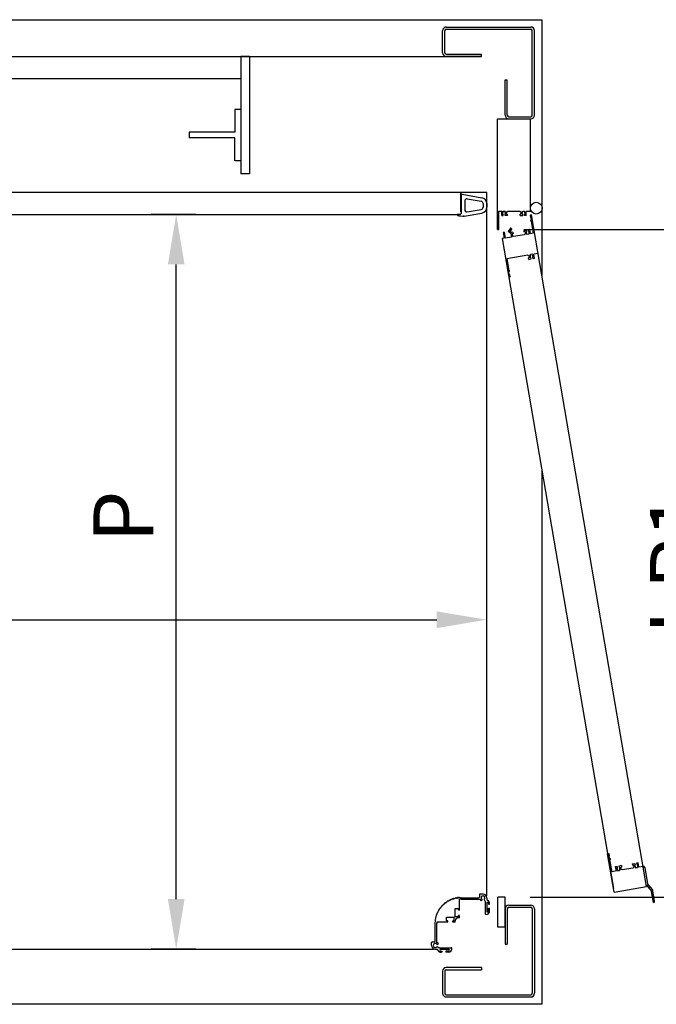
# Model space of a CAD drawing. Extents: x 0 to 10500, y 0 to 14850.
# Drawn here: x 2657 to 3929, y 7615 to 9582 of the extents above; entities that cross this region are included whole.
import ezdxf

# ---------------------------------------------------------------- set-up
doc = ezdxf.new("R2010")
doc.units = 0
doc.header["$LTSCALE"] = 15
doc.layers.get('0').update_dxf_attribs({"linetype": 'CONTINUOUS'})
doc.layers.get('DEFPOINTS').update_dxf_attribs({"linetype": 'CONTINUOUS'})
doc.layers.add('COLORE_AZZURRO', color=4, linetype='CONTINUOUS')
doc.layers.add('COLORE_NERO', color=7, linetype='CONTINUOUS')
doc.styles.add('STYLE1', font='ARIAL.TTF')
doc.dimstyles.new('GEN-ISO', dxfattribs={"dimtxt": 120, "dimasz": 100, "dimexe": 50, "dimexo": 50, "dimgap": 30, "dimtad": 1, "dimdsep": 46, "dimtxsty": 'STYLE1', "dimcen": 0, "dimclrd": 256, "dimclre": 256, "dimclrt": 256, "dimadec": 0, "dimazin": 0, "dimtp": 0.1, "dimtm": 0.1, "dimtfac": 0.71, "dimtdec": 3, "dimtmove": 0, "dimatfit": 3, "dimfxl": 0, "dimtzin": 0, "dimarcsym": 0})

# ---------------------------------------------------------------- blocks, each defined once
blk = doc.blocks.new('*D0')
at = {"linetype": 'ByBlock'}
for p, q in [((15323.4, 15350.2), (15323.4, 15387.7)), ((17378.2, 15350.2), (17378.2, 15387.7)), ((15423.4, 15337.7), (17278.2, 15337.7))]:
    blk.add_line(p, q, dxfattribs=at)
for points in [[(15423.4, 15354.4), (15423.4, 15321), (15323.4, 15337.7)], [(17278.2, 15354.4), (17278.2, 15321), (17378.2, 15337.7)]]:
    blk.add_solid(points, dxfattribs=at)
at = {"layer": 'DEFPOINTS', "color": 0, "linetype": 'ByBlock'}
for p in [(17378.2, 15337.7), (15323.4, 15300.2), (17378.2, 15300.2)]:
    blk.add_point(p, dxfattribs=at)
at = {"linetype": 'ByBlock', "insert": (16350.8, 15427.7), "char_height": 120, "attachment_point": 5, "style": 'STYLE1'}
blk.add_mtext('L', dxfattribs=at)
blk = doc.blocks.new('*D18')
at = {"linetype": 'ByBlock'}
for p, q in [((17452.4, 16117.3), (17920.4, 16117.3)), ((17870.4, 14883.8), (17870.4, 16017.3)), ((17464.9, 14783.8), (17920.4, 14783.8))]:
    blk.add_line(p, q, dxfattribs=at)
for points in [[(17853.7, 16017.3), (17887, 16017.3), (17870.4, 16117.3)], [(17853.7, 14883.8), (17887, 14883.8), (17870.4, 14783.8)]]:
    blk.add_solid(points, dxfattribs=at)
at = {"layer": 'DEFPOINTS', "color": 0, "linetype": 'ByBlock'}
for p in [(17402.4, 16117.3), (17870.4, 16117.3), (17414.9, 14783.8)]:
    blk.add_point(p, dxfattribs=at)
at = {"linetype": 'ByBlock', "insert": (17780.1, 15450.5), "char_height": 120, "attachment_point": 5, "rotation": 90, "style": 'STYLE1'}
blk.add_mtext('LP1', dxfattribs=at)
blk = doc.blocks.new('*D19')
at = {"linetype": 'ByBlock'}
for p, q in [((16796.6, 16147.3), (16707.6, 16147.3)), ((16757.6, 14779.6), (16757.6, 16047.3)), ((16796.6, 14679.6), (16707.6, 14679.6))]:
    blk.add_line(p, q, dxfattribs=at)
for points in [[(16741, 16047.3), (16774.3, 16047.3), (16757.6, 16147.3)], [(16741, 14779.6), (16774.3, 14779.6), (16757.6, 14679.6)]]:
    blk.add_solid(points, dxfattribs=at)
at = {"layer": 'DEFPOINTS', "color": 0, "linetype": 'ByBlock'}
for p in [(16757.6, 16147.3), (16846.6, 16147.3), (16846.6, 14679.6)]:
    blk.add_point(p, dxfattribs=at)
at = {"linetype": 'ByBlock', "insert": (16667.6, 15543.7), "char_height": 120, "attachment_point": 5, "rotation": 90, "style": 'STYLE1'}
blk.add_mtext('P', dxfattribs=at)

msp = doc.modelspace()

# ---------------------------------------------------------------- linework, layer by layer
at = {"layer": 'COLORE_AZZURRO'}
for p, q in [((3502.018, 9515.639), (3502.018, 9559.672)), ((3506.421, 9515.639), (3506.421, 9559.672)), ((3509.357, 9567.011), (3678.148, 9567.011)), ((3509.357, 9562.607), (3656.132, 9562.607)), ((3656.132, 9562.607), (3678.148, 9562.607)), ((3681.083, 9390.881), (3681.083, 9559.672)), ((3685.487, 9390.881), (3685.487, 9559.672)), ((1545.507, 9508.301), (3579.809, 9508.301)), ((2026.929, 9508.301), (3098.387, 9508.301)), ((3098.387, 9508.301), (3098.387, 9273.461)), ((3116, 9508.301), (3098.387, 9508.301)), ((3116, 9508.301), (3116, 9273.461)), ((3509.357, 9512.704), (3579.809, 9512.704)), ((3579.809, 9508.301), (3509.357, 9508.301)), ((3579.809, 9508.301), (3579.809, 9512.704)), ((2026.929, 9464.268), (3098.387, 9464.268)), ((3626.777, 9390.881), (3626.777, 9461.333)), ((3626.777, 9461.333), (3631.18, 9461.333)), ((3631.18, 9390.881), (3631.18, 9461.333)), ((3086.645, 9402.623), (3086.645, 9357.122)), ((3098.387, 9402.623), (3086.645, 9402.623)), ((3098.387, 9402.623), (3098.387, 9299.88)), ((3611.365, 9383.542), (3677.414, 9383.542)), ((3611.365, 9162.646), (3611.365, 9383.542)), ((3634.115, 9387.945), (3678.148, 9387.945)), ((3634.115, 9383.542), (3678.148, 9383.542)), ((3677.414, 9199.339), (3677.414, 9383.542)), ((3086.645, 9357.122), (2995.644, 9357.122)), ((2995.644, 9357.122), (2995.644, 9345.38)), ((3086.645, 9345.38), (2995.644, 9345.38)), ((3086.645, 9299.88), (3086.645, 9345.38)), ((3098.387, 9299.88), (3086.645, 9299.88)), ((3116, 9273.461), (3098.387, 9273.461)), ((3590.083, 9236.767), (1535.233, 9236.767)), ((3538.525, 9198.148), (3538.525, 9236.767)), ((3538.712, 9230.83), (3538.712, 9194.597)), ((3541.296, 9232.998), (3580.38, 9226.106)), ((3590.083, 7831.396), (3590.083, 9236.767)), ((3546.05, 9219.46), (3546.05, 9202.12)), ((3551.218, 9223.796), (3579.106, 9218.879)), ((3582.744, 9214.543), (3582.744, 9207.038)), ((3590.083, 9214.543), (3590.083, 9207.038)), ((1588.993, 9192.734), (3538.525, 9192.734)), ((3536.395, 9192.399), (3531.304, 9192.666)), ((3534.082, 9189.581), (3542.67, 9189.13)), ((3542.67, 9189.13), (3544.006, 9189.06)), ((3545.324, 9189.293), (3544.006, 9189.06)), ((3545.324, 9189.293), (3580.38, 9195.474)), ((3551.218, 9197.784), (3579.106, 9202.701)), ((3614.301, 9199.339), (3620.172, 9199.339)), ((3614.301, 9172.92), (3614.301, 9199.339)), ((3620.172, 9190.533), (3620.172, 9199.339)), ((3620.172, 9190.533), (3623.107, 9190.533)), ((3622.074, 9193.468), (3623.107, 9199.339)), ((3622.074, 9193.468), (3623.107, 9193.468)), ((3623.107, 9199.339), (3626.777, 9199.339)), ((3623.107, 9190.533), (3623.107, 9193.468)), ((3627.81, 9193.468), (3626.777, 9199.339)), ((3626.777, 9190.533), (3626.777, 9193.468)), ((3627.81, 9193.468), (3626.777, 9193.468)), ((3631.914, 9190.533), (3626.777, 9190.533)), ((3629.712, 9197.872), (3631.914, 9197.872)), ((3629.712, 9193.468), (3629.712, 9197.872)), ((3629.712, 9193.468), (3631.914, 9193.468)), ((3631.914, 9199.339), (3656.866, 9199.339)), ((3631.914, 9197.872), (3631.914, 9199.339)), ((3631.914, 9190.533), (3631.914, 9193.468)), ((3656.866, 9197.872), (3656.866, 9199.339)), ((3659.067, 9197.872), (3656.866, 9197.872)), ((3656.866, 9190.533), (3656.866, 9193.468)), ((3659.067, 9193.468), (3656.866, 9193.468)), ((3656.866, 9190.533), (3662.003, 9190.533)), ((3659.067, 9193.468), (3659.067, 9197.872)), ((3660.97, 9193.468), (3662.003, 9199.339)), ((3660.97, 9193.468), (3662.003, 9193.468)), ((3662.003, 9199.339), (3665.672, 9199.339)), ((3662.003, 9190.533), (3662.003, 9193.468)), ((3666.705, 9193.468), (3665.672, 9199.339)), ((3666.705, 9193.468), (3665.672, 9193.468)), ((3665.672, 9190.533), (3665.672, 9193.468)), ((3668.608, 9190.533), (3665.672, 9190.533)), ((3668.608, 9199.339), (3677.414, 9199.339)), ((3668.608, 9190.533), (3668.608, 9199.339)), ((3679.568, 9191.652), (3676.675, 9191.156)), ((3676.675, 9191.156), (3677.419, 9186.816)), ((3678.142, 9186.94), (3677.419, 9186.816)), ((3678.142, 9186.94), (3679.135, 9181.154)), ((3909.697, 7849.906), (3679.568, 9191.652)), ((3613.567, 9172.92), (3613.567, 9167.049)), ((3613.567, 9172.92), (3614.301, 9172.92)), ((3613.567, 9167.049), (3614.301, 9167.049)), ((3614.301, 9162.646), (3614.301, 9167.049)), ((3639.186, 9165.367), (3637.948, 9165.155)), ((3639.186, 9165.367), (3639.5, 9163.536)), ((3679.135, 9181.154), (3677.688, 9180.906)), ((3677.688, 9180.906), (3677.936, 9179.459)), ((3678.784, 9178.86), (3677.936, 9179.459)), ((3678.784, 9178.86), (3682.878, 9154.991)), ((3611.365, 9162.646), (3614.301, 9162.646)), ((3625.198, 9157.011), (3623.028, 9156.639)), ((3623.028, 9156.639), (3625.013, 9145.066)), ((3625.198, 9157.011), (3627.183, 9145.438)), ((3639.479, 9147.547), (3627.183, 9145.438)), ((3637.948, 9165.155), (3633.154, 9158.376)), ((3638.238, 9154.78), (3633.154, 9158.376)), ((3639.5, 9163.536), (3636.223, 9158.902)), ((3639.612, 9156.505), (3636.223, 9158.902)), ((3638.238, 9154.78), (3639.479, 9147.547)), ((3642.33, 9156.971), (3639.612, 9156.505)), ((3640.532, 9154.429), (3642.702, 9154.801)), ((3640.532, 9154.429), (3641.401, 9149.366)), ((3641.401, 9149.366), (3643.571, 9149.738)), ((3642.33, 9156.971), (3642.702, 9154.801)), ((3643.571, 9149.738), (3643.819, 9148.291)), ((3665.518, 9152.013), (3643.819, 9148.291)), ((3664.029, 9160.693), (3669.093, 9161.561)), ((3664.029, 9160.693), (3664.526, 9157.8)), ((3666.696, 9158.172), (3664.526, 9157.8)), ((3667.44, 9153.832), (3665.27, 9153.46)), ((3665.27, 9153.46), (3665.518, 9152.013)), ((3666.696, 9158.172), (3667.44, 9153.832)), ((3668.571, 9158.493), (3669.589, 9158.668)), ((3668.571, 9158.493), (3670.581, 9152.882)), ((3669.093, 9161.561), (3669.589, 9158.668)), ((3674.198, 9153.502), (3670.581, 9152.882)), ((3674.198, 9153.502), (3670.581, 9152.882)), ((3675.602, 9162.678), (3672.709, 9162.182)), ((3672.709, 9162.182), (3673.205, 9159.288)), ((3674.224, 9159.463), (3673.205, 9159.288)), ((3674.224, 9159.463), (3674.198, 9153.502)), ((3675.602, 9162.678), (3677.091, 9153.998)), ((3682.878, 9154.991), (3677.091, 9153.998)), ((3625.013, 9145.066), (3620.673, 9144.321)), ((3620.673, 9144.321), (3843.358, 7845.974)), ((3672.465, 9111.508), (3630.513, 9104.312)), ((3672.714, 9110.061), (3672.465, 9111.508)), ((3674.884, 9110.433), (3672.714, 9110.061)), ((3675.628, 9106.093), (3674.884, 9110.433)), ((3677.503, 9106.415), (3677.529, 9112.376)), ((3677.503, 9106.415), (3678.521, 9106.589)), ((3681.145, 9112.996), (3677.529, 9112.376)), ((3681.145, 9112.996), (3677.529, 9112.376)), ((3679.017, 9103.696), (3678.521, 9106.589)), ((3683.156, 9107.384), (3681.145, 9112.996)), ((3683.156, 9107.384), (3682.138, 9107.21)), ((3682.634, 9104.317), (3682.138, 9107.21)), ((3692.718, 9114.981), (3684.038, 9113.493)), ((3685.527, 9104.813), (3684.038, 9113.493)), ((3630.513, 9104.312), (3634.607, 9080.443)), ((3675.628, 9106.093), (3673.458, 9105.721)), ((3673.954, 9102.828), (3673.458, 9105.721)), ((3673.954, 9102.828), (3679.017, 9103.696)), ((3685.527, 9104.813), (3682.634, 9104.317)), ((3633.823, 9067.65), (3636.716, 9068.146)), ((3634.256, 9078.149), (3635.703, 9078.397)), ((3635.249, 9072.362), (3634.256, 9078.149)), ((3634.607, 9080.443), (3635.455, 9079.844)), ((3635.249, 9072.362), (3635.972, 9072.486)), ((3635.703, 9078.397), (3635.455, 9079.844)), ((3636.716, 9068.146), (3635.972, 9072.486)), ((3831.449, 7915.412), (3834.342, 7915.909)), ((3844.599, 7838.741), (3831.449, 7915.412)), ((3834.342, 7915.909), (3835.086, 7911.569)), ((3834.363, 7911.445), (3835.086, 7911.569)), ((3834.363, 7911.445), (3835.355, 7905.658)), ((3835.355, 7905.658), (3836.802, 7905.906)), ((3836.451, 7903.612), (3837.05, 7904.46)), ((3840.545, 7879.743), (3836.451, 7903.612)), ((3836.802, 7905.906), (3837.05, 7904.46)), ((3847.736, 7889.911), (3850.629, 7890.408)), ((3849.224, 7881.232), (3847.736, 7889.911)), ((3851.125, 7887.514), (3850.107, 7887.34)), ((3850.107, 7887.34), (3852.118, 7881.728)), ((3850.629, 7890.408), (3851.125, 7887.514)), ((3859.309, 7891.896), (3854.246, 7891.028)), ((3854.246, 7891.028), (3854.742, 7888.135)), ((3855.76, 7888.309), (3854.742, 7888.135)), ((3855.76, 7888.309), (3855.734, 7882.348)), ((3857.635, 7888.631), (3859.805, 7889.003)), ((3857.635, 7888.631), (3858.379, 7884.291)), ((3859.309, 7891.896), (3859.805, 7889.003)), ((3882.497, 7886.938), (3860.798, 7883.217)), ((3881.008, 7895.618), (3886.071, 7896.487)), ((3881.008, 7895.618), (3881.504, 7892.725)), ((3883.674, 7893.097), (3881.504, 7892.725)), ((3884.419, 7888.757), (3882.249, 7888.385)), ((3882.249, 7888.385), (3882.497, 7886.938)), ((3883.674, 7893.097), (3884.419, 7888.757)), ((3885.549, 7893.419), (3886.568, 7893.593)), ((3885.549, 7893.419), (3887.56, 7887.807)), ((3886.071, 7896.487), (3886.568, 7893.593)), ((3887.56, 7887.807), (3891.177, 7888.427)), ((3891.177, 7888.427), (3887.56, 7887.807)), ((3892.581, 7897.603), (3889.688, 7897.107)), ((3889.688, 7897.107), (3890.184, 7894.214)), ((3890.184, 7894.214), (3891.202, 7894.388)), ((3891.202, 7894.388), (3891.177, 7888.427)), ((3894.07, 7888.923), (3892.581, 7897.603)), ((3902.75, 7890.412), (3894.07, 7888.923)), ((3902.75, 7890.412), (3902.75, 7890.412)), ((3909.697, 7849.906), (3902.75, 7890.412)), ((3906.139, 7888.015), (3911.713, 7855.518)), ((3849.224, 7881.232), (3840.545, 7879.743)), ((3855.734, 7882.348), (3852.118, 7881.728)), ((3852.118, 7881.728), (3855.734, 7882.348)), ((3855.734, 7882.348), (3852.118, 7881.728)), ((3858.379, 7884.291), (3860.549, 7884.663)), ((3860.549, 7884.663), (3860.798, 7883.217)), ((3844.599, 7838.741), (3909.697, 7849.906)), ((3909.588, 7852.866), (3918.903, 7841.66)), ((3912.349, 7854.138), (3921.16, 7843.536)), ((3531.588, 7827.308), (3531.989, 7827.921)), ((3532.433, 7827.977), (3532.973, 7827.483)), ((3533.411, 7827.53), (3533.833, 7828.129)), ((3534.279, 7828.169), (3534.801, 7827.655)), ((3535.241, 7827.687), (3535.684, 7828.27)), ((3536.131, 7828.294), (3536.635, 7827.762)), ((3537.075, 7827.778), (3537.539, 7828.345)), ((3537.987, 7828.353), (3538.45, 7827.826)), ((3575.405, 7833.598), (3575.405, 7829.195)), ((3582.744, 7835.066), (3576.873, 7835.066)), ((3612.099, 7769.017), (3612.099, 7829.195)), ((3626.777, 7829.195), (3612.099, 7829.195)), ((3923.36, 7817.999), (3919.539, 7840.28)), ((3925.757, 7821.388), (3922.432, 7840.776)), ((3497.77, 7808.418), (3498.502, 7808.45)), ((3498.778, 7808.793), (3498.653, 7809.515)), ((3498.94, 7809.859), (3499.673, 7809.865)), ((3499.961, 7810.198), (3499.862, 7810.924)), ((3500.161, 7811.257), (3500.894, 7811.237)), ((3501.194, 7811.559), (3501.121, 7812.288)), ((3501.432, 7812.61), (3502.163, 7812.564)), ((3502.474, 7812.876), (3502.427, 7813.607)), ((3502.749, 7813.918), (3503.478, 7813.846)), ((3503.801, 7814.146), (3503.78, 7814.878)), ((3504.113, 7815.178), (3504.839, 7815.079)), ((3505.172, 7815.368), (3505.177, 7816.101)), ((3505.521, 7816.388), (3506.243, 7816.264)), ((3506.586, 7816.54), (3506.617, 7817.272)), ((3506.971, 7817.547), (3507.688, 7817.397)), ((3508.04, 7817.661), (3508.098, 7818.392)), ((3508.461, 7818.654), (3509.172, 7818.478)), ((3509.534, 7818.73), (3509.618, 7819.458)), ((3509.99, 7819.706), (3510.695, 7819.506)), ((3511.065, 7819.744), (3511.175, 7820.469)), ((3511.556, 7820.704), (3512.253, 7820.478)), ((3512.631, 7820.703), (3512.767, 7821.423)), ((3513.156, 7821.645), (3513.844, 7821.395)), ((3514.231, 7821.606), (3514.392, 7822.321)), ((3514.789, 7822.528), (3515.468, 7822.254)), ((3515.862, 7822.451), (3516.048, 7823.159)), ((3516.452, 7823.353), (3517.121, 7823.054)), ((3517.521, 7823.237), (3517.733, 7823.938)), ((3518.143, 7824.117), (3518.801, 7823.795)), ((3519.208, 7823.964), (3519.445, 7824.657)), ((3519.861, 7824.821), (3520.507, 7824.475)), ((3520.92, 7824.629), (3521.181, 7825.314)), ((3521.603, 7825.463), (3522.236, 7825.094)), ((3522.654, 7825.234), (3522.94, 7825.908)), ((3523.367, 7826.042), (3523.986, 7825.651)), ((3524.409, 7825.776), (3524.718, 7826.44)), ((3525.15, 7826.558), (3525.755, 7826.146)), ((3526.182, 7826.255), (3526.515, 7826.907)), ((3526.95, 7827.01), (3527.541, 7826.576)), ((3527.971, 7826.67), (3528.327, 7827.31)), ((3528.766, 7827.398), (3529.34, 7826.943)), ((3529.774, 7827.021), (3530.152, 7827.649)), ((3530.594, 7827.72), (3531.152, 7827.245)), ((3535.776, 7802.775), (3535.776, 7824.702)), ((3538.712, 7827.727), (3573.938, 7827.727)), ((3538.712, 7824.791), (3576.421, 7824.791)), ((3580.726, 7824.231), (3579.258, 7821.689)), ((3584.762, 7824.231), (3587.147, 7820.1)), ((3587.147, 7820.1), (3587.147, 7795.851)), ((3590.083, 7827.727), (3590.083, 7823.793)), ((3592.285, 7822.522), (3590.083, 7823.793)), ((3590.083, 7816.65), (3590.083, 7801.239)), ((3593.752, 7816.65), (3593.752, 7814.815)), ((3593.752, 7814.815), (3595.954, 7814.815)), ((3595.954, 7814.815), (3595.954, 7816.167)), ((3634.115, 7813.049), (3678.148, 7813.049)), ((3634.115, 7808.646), (3678.148, 7808.646)), ((3488.151, 7788.512), (3488.803, 7788.846)), ((3488.912, 7789.273), (3488.498, 7789.878)), ((3488.617, 7790.309), (3489.28, 7790.619)), ((3489.404, 7791.042), (3489.013, 7791.661)), ((3489.147, 7792.088), (3489.821, 7792.374)), ((3489.96, 7792.793), (3489.591, 7793.425)), ((3489.74, 7793.847), (3490.424, 7794.109)), ((3490.578, 7794.522), (3490.232, 7795.168)), ((3490.395, 7795.584), (3491.088, 7795.821)), ((3491.257, 7796.229), (3490.934, 7796.886)), ((3491.112, 7797.296), (3491.813, 7797.509)), ((3491.996, 7797.91), (3491.697, 7798.578)), ((3491.89, 7798.982), (3492.598, 7799.169)), ((3492.795, 7799.563), (3492.52, 7800.242)), ((3492.727, 7800.639), (3493.442, 7800.801)), ((3493.653, 7801.187), (3493.402, 7801.876)), ((3493.624, 7802.265), (3494.343, 7802.401)), ((3494.568, 7802.78), (3494.342, 7803.477)), ((3494.577, 7803.857), (3495.301, 7803.968)), ((3495.539, 7804.339), (3495.338, 7805.043)), ((3495.587, 7805.415), (3496.314, 7805.5)), ((3496.566, 7805.862), (3496.39, 7806.573)), ((3496.651, 7806.936), (3497.382, 7806.994)), ((3497.646, 7807.347), (3497.495, 7808.064)), ((3509.724, 7788.832), (3525.135, 7788.832)), ((3509.724, 7781.493), (3509.724, 7788.832)), ((3525.135, 7781.493), (3525.135, 7788.832)), ((3526.236, 7805.344), (3526.236, 7789.932)), ((3533.575, 7805.344), (3526.236, 7805.344)), ((3533.575, 7789.932), (3526.236, 7789.932)), ((3533.575, 7805.344), (3533.575, 7802.775)), ((3533.575, 7802.775), (3533.575, 7805.344)), ((3535.776, 7802.775), (3533.575, 7802.775)), ((3533.575, 7790.666), (3533.575, 7792.501)), ((3535.776, 7792.501), (3533.575, 7792.501)), ((3533.575, 7791.767), (3533.575, 7789.932)), ((3535.776, 7787.731), (3535.776, 7792.501)), ((3588.615, 7794.383), (3588.615, 7794.383)), ((3593.752, 7806.743), (3595.954, 7806.743)), ((3593.752, 7801.239), (3593.752, 7806.743)), ((3595.954, 7801.722), (3595.954, 7806.743)), ((3626.777, 7805.711), (3626.777, 7735.259)), ((3631.18, 7805.711), (3631.18, 7735.259)), ((3681.083, 7805.711), (3681.083, 7636.919)), ((3685.487, 7805.711), (3685.487, 7636.919)), ((3487.241, 7776.576), (3486.714, 7777.04)), ((3486.722, 7777.487), (3487.288, 7777.951)), ((3487.304, 7778.392), (3486.772, 7778.895)), ((3486.795, 7779.342), (3487.378, 7779.786)), ((3487.409, 7780.225), (3486.895, 7780.747)), ((3486.935, 7781.193), (3487.533, 7781.616)), ((3487.58, 7782.054), (3487.085, 7782.594)), ((3487.141, 7783.038), (3487.754, 7783.439)), ((3487.34, 7741.13), (3487.34, 7776.356)), ((3487.816, 7783.875), (3487.341, 7784.433)), ((3487.412, 7784.874), (3488.039, 7785.253)), ((3488.117, 7785.687), (3487.662, 7786.261)), ((3487.749, 7786.7), (3488.389, 7787.056)), ((3488.482, 7787.487), (3488.048, 7788.077)), ((3490.276, 7738.647), (3490.276, 7776.356)), ((3512.292, 7779.291), (3490.365, 7779.291)), ((3509.724, 7781.493), (3512.292, 7781.493)), ((3512.292, 7781.493), (3509.724, 7781.493)), ((3512.292, 7779.291), (3512.292, 7781.493)), ((3522.566, 7781.493), (3525.135, 7781.493)), ((3522.566, 7779.291), (3522.566, 7781.493)), ((3527.337, 7779.291), (3522.566, 7779.291)), ((3525.135, 7781.493), (3523.3, 7781.493)), ((3527.337, 7779.291), (3527.337, 7781.86)), ((3535.776, 7787.731), (3533.208, 7787.731)), ((3626.777, 7769.017), (3612.099, 7769.017)), ((3480.002, 7732.323), (3480.002, 7738.194)), ((3481.469, 7739.662), (3485.873, 7739.662)), ((3490.836, 7734.341), (3493.378, 7735.809)), ((3490.836, 7730.305), (3494.967, 7727.92)), ((3626.777, 7735.259), (3631.18, 7735.259)), ((1637.975, 7724.984), (3483.671, 7724.984)), ((3487.34, 7724.984), (3491.274, 7724.984)), ((3492.545, 7722.783), (3491.274, 7724.984)), ((3494.967, 7727.92), (3519.216, 7727.92)), ((3498.417, 7724.984), (3513.829, 7724.984)), ((3498.417, 7721.315), (3500.252, 7721.315)), ((3500.252, 7719.113), (3498.901, 7719.113)), ((3500.252, 7721.315), (3500.252, 7719.113)), ((3508.325, 7721.315), (3508.325, 7719.113)), ((3513.829, 7721.315), (3508.325, 7721.315)), ((3513.345, 7719.113), (3508.325, 7719.113)), ((3520.684, 7726.452), (3520.684, 7726.452)), ((3502.018, 7680.952), (3502.018, 7636.919)), ((3506.421, 7680.952), (3506.421, 7636.919)), ((3579.809, 7688.291), (3509.357, 7688.291)), ((3509.357, 7683.887), (3579.809, 7683.887)), ((3579.809, 7688.291), (3579.809, 7683.887)), ((3509.357, 7633.984), (3656.132, 7633.984)), ((3656.132, 7633.984), (3678.148, 7633.984)), ((3509.357, 7629.581), (3678.148, 7629.581))]:
    msp.add_line(p, q, dxfattribs=at)
at = {"layer": 'COLORE_AZZURRO', "linetype": 'Continuous'}
msp.add_line((3626.777, 7769.017), (3626.777, 7829.195), dxfattribs=at)
for points in [[(1425.152, 8185.436), (1425.152, 9581.688), (3700.164, 9581.688), (3700.164, 9071.568)], [(3700.164, 8680.854), (3700.164, 7614.903), (1425.152, 7614.903), (1425.152, 7839.774)]]:
    msp.add_lwpolyline(points, dxfattribs=at)
at = {"layer": 'COLORE_AZZURRO', "const_width": 1.174}
for points in [[(3538.525, 9227.471), (3538.525, 9215.729)], [(3538.525, 9198.148), (3538.525, 9209.89)]]:
    msp.add_lwpolyline(points, dxfattribs=at)
at = {"layer": 'COLORE_AZZURRO'}
msp.add_circle((3689.156, 9205.21), 11.742, dxfattribs=at)
for centre, radius, start, end in [((3509.357, 9559.672), 7.339, 90, 180), ((3509.357, 9559.672), 2.936, 90, 180), ((3678.148, 9559.672), 7.339, 0, 90), ((3678.148, 9559.672), 2.936, 0, 90), ((3509.357, 9515.639), 7.339, 180, 270), ((3509.357, 9515.639), 2.936, 180, 270), ((3634.115, 9390.881), 7.339, 180, 270), ((3634.115, 9390.881), 2.936, 180, 270), ((3678.148, 9390.881), 2.936, 270, 0), ((3678.148, 9390.881), 7.339, 270, 0), ((3540.913, 9230.83), 2.202, 80, 180), ((3578.341, 9214.543), 11.742, 0, 80), ((3550.454, 9219.46), 4.403, 80, 180), ((3578.341, 9214.543), 4.403, 0, 80), ((3578.341, 9207.038), 4.403, 280, 0), ((3578.341, 9207.038), 11.742, 280, 0), ((3534.236, 9192.512), 2.936, 177, 267), ((3536.51, 9194.597), 2.202, 267, 0), ((3543.285, 9200.856), 11.742, 267, 280), ((3550.454, 9202.12), 4.403, 180, 280), ((3903.246, 7887.519), 2.936, 9.732364, 99.732364), ((3914.606, 7856.014), 2.936, 189.732364, 219.732364), ((3532.234, 7827.761), 0.294, 47.527321, 146.836316), ((3534.073, 7827.959), 0.294, 45.481866, 144.790861), ((3535.918, 7828.092), 0.294, 43.436412, 142.745407), ((3537.766, 7828.159), 0.294, 41.390957, 140.699952), ((3538.671, 7828.021), 0.294, 221.390957, 270.045455), ((3573.938, 7829.195), 1.468, 270, 360), ((3576.873, 7833.598), 1.468, 90, 180), ((3582.744, 7827.727), 4.036, 300, 240), ((3582.744, 7827.727), 7.339, 360, 90), ((3916.645, 7839.783), 2.936, 9.732364, 39.732364), ((3916.645, 7839.783), 5.871, 9.732364, 39.732364), ((3497.783, 7808.124), 0.294, 92.527321, 191.836316), ((3498.489, 7808.743), 0.294, 272.527321, 9.790861), ((3498.943, 7809.565), 0.294, 90.481866, 189.790861), ((3499.67, 7810.158), 0.294, 270.481866, 7.745407), ((3500.153, 7810.963), 0.294, 88.436412, 187.745407), ((3500.902, 7811.53), 0.294, 268.436412, 5.699952), ((3501.413, 7812.317), 0.294, 86.390957, 185.699952), ((3502.181, 7812.857), 0.294, 266.390957, 3.654498), ((3502.72, 7813.626), 0.294, 84.345502, 183.654498), ((3503.507, 7814.138), 0.294, 264.345502, 1.609043), ((3504.074, 7814.887), 0.294, 82.300048, 181.609043), ((3504.878, 7815.37), 0.294, 262.300048, 359.563588), ((3505.471, 7816.098), 0.294, 80.254593, 179.563588), ((3506.292, 7816.553), 0.294, 260.254593, 357.518134), ((3506.911, 7817.26), 0.294, 78.209139, 177.518134), ((3507.748, 7817.685), 0.294, 258.209139, 355.472679), ((3508.391, 7818.369), 0.294, 76.163684, 175.472679), ((3509.243, 7818.763), 0.294, 256.163684, 353.427225), ((3509.91, 7819.424), 0.294, 74.11823, 173.427225), ((3510.775, 7819.788), 0.294, 254.11823, 351.38177), ((3511.465, 7820.425), 0.294, 72.072775, 171.38177), ((3512.343, 7820.758), 0.294, 252.072775, 349.336316), ((3513.055, 7821.369), 0.294, 70.027321, 169.336316), ((3513.945, 7821.671), 0.294, 250.027321, 347.290861), ((3514.678, 7822.256), 0.294, 67.981866, 167.290861), ((3515.578, 7822.526), 0.294, 247.981866, 345.245407), ((3516.332, 7823.085), 0.294, 65.936412, 165.245407), ((3517.24, 7823.322), 0.294, 245.936412, 343.199952), ((3518.014, 7823.854), 0.294, 63.890957, 163.199952), ((3518.93, 7824.058), 0.294, 243.890957, 341.154498), ((3519.723, 7824.562), 0.294, 61.845502, 161.154498), ((3520.646, 7824.734), 0.294, 241.845502, 339.109043), ((3521.455, 7825.209), 0.294, 59.800048, 159.109043), ((3522.384, 7825.348), 0.294, 239.800048, 337.063588), ((3523.21, 7825.794), 0.294, 57.754593, 157.063588), ((3524.143, 7825.9), 0.294, 237.754593, 335.018134), ((3524.985, 7826.316), 0.294, 55.709139, 155.018134), ((3525.921, 7826.388), 0.294, 235.709139, 332.972679), ((3526.776, 7826.774), 0.294, 53.663684, 152.972679), ((3527.714, 7826.813), 0.294, 233.663684, 330.927225), ((3528.584, 7827.168), 0.294, 51.61823, 150.927225), ((3529.522, 7827.173), 0.294, 231.61823, 328.88177), ((3530.404, 7827.497), 0.294, 49.572775, 148.88177), ((3531.342, 7827.469), 0.294, 229.572775, 326.836316), ((3533.171, 7827.699), 0.294, 227.527321, 324.790861), ((3535.007, 7827.864), 0.294, 225.481866, 322.745407), ((3538.712, 7776.356), 48.436, 90, 93.474601), ((3536.848, 7827.964), 0.294, 223.436412, 320.699952), ((3538.712, 7776.356), 51.371, 90, 90.045455), ((3582.744, 7827.727), 6.972, 204.901062, 240), ((3591.918, 7816.65), 1.835, 360, 180), ((3588.615, 7816.167), 7.339, 360, 60), ((3634.115, 7805.711), 7.339, 90, 180), ((3634.115, 7805.711), 2.936, 90, 180), ((3678.148, 7805.711), 7.339, 0, 90), ((3678.148, 7805.711), 2.936, 0, 90), ((3922.864, 7820.892), 2.936, 279.732364, 9.732364), ((3488.284, 7788.251), 0.294, 117.072775, 216.38177), ((3488.741, 7790.043), 0.294, 115.027321, 214.336316), ((3488.669, 7789.107), 0.294, 297.072775, 34.336316), ((3489.261, 7791.818), 0.294, 112.981866, 212.290861), ((3489.156, 7790.885), 0.294, 295.027321, 32.290861), ((3489.845, 7793.573), 0.294, 110.936412, 210.245407), ((3489.706, 7792.645), 0.294, 292.981866, 30.245407), ((3490.49, 7795.306), 0.294, 108.890957, 208.199952), ((3490.319, 7794.383), 0.294, 290.936412, 28.199952), ((3491.197, 7797.016), 0.294, 106.845502, 206.154498), ((3490.993, 7796.099), 0.294, 288.890957, 26.154498), ((3491.965, 7798.698), 0.294, 104.800048, 204.109043), ((3491.728, 7797.79), 0.294, 286.845502, 24.109043), ((3492.792, 7800.353), 0.294, 102.754593, 202.063588), ((3492.523, 7799.453), 0.294, 284.800048, 22.063588), ((3493.678, 7801.976), 0.294, 100.709139, 200.018134), ((3493.377, 7801.087), 0.294, 282.754593, 20.018134), ((3494.621, 7803.567), 0.294, 98.663684, 197.972679), ((3494.289, 7802.689), 0.294, 280.709139, 17.972679), ((3495.257, 7804.258), 0.294, 278.663684, 15.927225), ((3495.621, 7805.124), 0.294, 96.61823, 195.927225), ((3496.281, 7805.791), 0.294, 276.61823, 13.88177), ((3496.675, 7806.643), 0.294, 94.572775, 193.88177), ((3497.358, 7807.287), 0.294, 274.572775, 11.836316), ((3588.615, 7795.851), 1.468, 180, 270), ((3588.615, 7801.722), 7.339, 270, 360), ((3591.918, 7801.239), 1.835, 180, 360), ((3486.908, 7777.26), 0.294, 129.345502, 228.654498), ((3486.973, 7779.108), 0.294, 127.300048, 226.609043), ((3487.105, 7780.953), 0.294, 125.254593, 224.563588), ((3487.301, 7782.792), 0.294, 123.209139, 222.518134), ((3487.047, 7776.356), 0.294, 0, 48.654498), ((3487.564, 7784.623), 0.294, 121.163684, 220.472679), ((3487.102, 7778.178), 0.294, 309.345502, 46.609043), ((3487.2, 7780.019), 0.294, 307.300048, 44.563588), ((3487.364, 7781.856), 0.294, 305.254593, 42.518134), ((3487.892, 7786.444), 0.294, 119.11823, 218.427225), ((3487.593, 7783.685), 0.294, 303.209139, 40.472679), ((3487.887, 7785.505), 0.294, 301.163684, 38.427225), ((3488.246, 7787.313), 0.294, 299.11823, 36.38177), ((3538.712, 7776.356), 48.436, 176.525399, 180), ((3533.208, 7781.86), 5.871, 90, 180), ((3481.469, 7738.194), 1.468, 90, 180), ((3487.34, 7732.323), 7.339, 180, 270), ((3487.34, 7732.323), 4.036, 30, 330), ((3485.873, 7741.13), 1.468, 270, 0), ((3487.34, 7732.323), 6.972, 30, 65.098938), ((3498.901, 7726.452), 7.339, 210, 270), ((3498.417, 7723.15), 1.835, 90, 270), ((3513.345, 7726.452), 7.339, 270, 360), ((3513.829, 7723.15), 1.835, 270, 90), ((3519.216, 7726.452), 1.468, 0, 90), ((3509.357, 7680.952), 7.339, 90, 180), ((3509.357, 7680.952), 2.936, 90, 180), ((3509.357, 7636.919), 7.339, 180, 270), ((3509.357, 7636.919), 2.936, 180, 270), ((3678.148, 7636.919), 7.339, 270, 0), ((3678.148, 7636.919), 2.936, 270, 0)]:
    msp.add_arc(centre, radius, start, end, dxfattribs=at)
msp.add_point((3494.967, 7727.92), dxfattribs=at)

# ---------------------------------------------------------------- dimensions: what is measured, and where the dimension line sits
at = {"layer": 'COLORE_NERO', "color": 7, "linetype": 'ByBlock'}
dim = msp.add_linear_dim(base=(2969.474, 9192.734), p1=(3058.501, 7724.984), p2=(3058.501, 9192.734), angle=90, text='P', dimstyle='GEN-ISO', override={"dimzin": 9}, dxfattribs=at)
dim.commit()
dim.dimension.update_dxf_attribs({"geometry": '*D19', "text_midpoint": (2969.474, 8589.124), "dimtype": 160, "insert": (-13788.146, -6954.605)})
dim = msp.add_linear_dim(base=(4082.205, 9162.646), p1=(3626.777, 7829.195), p2=(3614.301, 9162.646), angle=90, text='LP1', dimstyle='GEN-ISO', override={"dimzin": 9}, dxfattribs=at)
dim.commit()
dim.dimension.update_dxf_attribs({"geometry": '*D18', "text_midpoint": (3991.959, 8495.92), "insert": (-13788.146, -6954.605)})
dim = msp.add_linear_dim(base=(3590.083, 8383.082), p1=(1535.233, 8345.62), p2=(3590.083, 8345.62), text='L', dimstyle='GEN-ISO', override={"dimzin": 9}, dxfattribs=at)
dim.commit()
dim.dimension.update_dxf_attribs({"geometry": '*D0', "text_midpoint": (2562.658, 8473.082), "insert": (-13788.146, -6954.605)})

doc.saveas('drawing.dxf')
